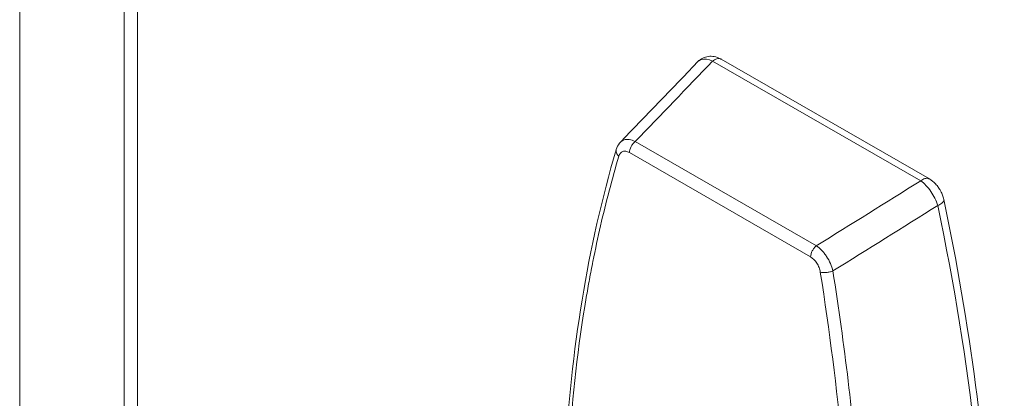
# Model space of a CAD drawing. Units: inches. Extents: x 10 to 227, y 4 to 135.
# Drawn here: x 212 to 213, y 78 to 78 of the extents above; entities that cross this region are included whole.
import ezdxf

# ---------------------------------------------------------------- set-up
doc = ezdxf.new("R2010")
doc.units = ezdxf.units.IN
doc.header["$LTSCALE"] = 14
doc.header["$MEASUREMENT"] = 0
doc.layers.add('Visible (ANSI)', color=7, linetype='Continuous', lineweight=5)
doc.layers.add('Visible Narrow (ANSI)', color=7, linetype='Continuous', lineweight=5)

msp = doc.modelspace()

# ---------------------------------------------------------------- linework, layer by layer
at = {"layer": 'Visible (ANSI)'}
for p, q in [((212.1141, 84.5804), (212.1141, 71.3066)), ((213.3048, 77.8826), (212.9969, 78.0599)), ((212.848, 77.937), (212.848, 77.937))]:
    msp.add_line(p, q, dxfattribs=at)
for centre, major_axis, start_param, end_param in [((213.1403, 77.7897), (-0.0413, 0.0716), 4.107443, 4.107451), ((213.155, 77.793), (0.0347, -0.0603), 0.918663, 0.918673)]:
    msp.add_ellipse(centre, major_axis=major_axis, ratio=0.578093, start_param=start_param, end_param=end_param, dxfattribs=at)
for points in [[(212.8484, 77.9374), (212.8864, 77.977), (212.9245, 78.0166), (212.9626, 78.0563)], [(212.9969, 78.0599), (212.9969, 78.0599), (212.9969, 78.0599), (212.9969, 78.0599)], [(212.7665, 77.4672), (212.7743, 77.6284), (212.7997, 77.783), (212.8417, 77.9258)], [(212.8418, 77.9261), (212.8418, 77.9261), (212.8418, 77.9261), (212.8418, 77.9261)]]:
    msp.add_open_spline(points, degree=3, dxfattribs=at)
for points, knots in [([(212.9626, 78.0563), (212.9646, 78.0584), (212.9671, 78.0602), (212.9723, 78.0628), (212.9751, 78.0636), (212.9809, 78.0644), (212.9839, 78.0643), (212.9899, 78.0631), (212.9929, 78.062), (212.9961, 78.0604), (212.9965, 78.0602), (212.9968, 78.0599)], [0, 0, 0, 0, 0.0367295, 0.0367295, 0.0729458, 0.0729458, 0.1099616, 0.1099616, 0.150216, 0.150216, 0.155512, 0.155512, 0.155512, 0.155512]), ([(212.8418, 77.9261), (212.8428, 77.9295), (212.8445, 77.9327), (212.8471, 77.936), (212.8476, 77.9365), (212.848, 77.937)], [0, 0, 0, 0, 0.04658775, 0.04658775, 0.05563056, 0.05563056, 0.05563056, 0.05563056]), ([(213.3048, 77.8826), (213.3081, 77.8807), (213.3113, 77.8781), (213.3155, 77.8737), (213.3168, 77.8721), (213.3187, 77.8695), (213.3192, 77.8686), (213.32, 77.8674), (213.3202, 77.8671), (213.3205, 77.8667), (213.3205, 77.8666), (213.3206, 77.8664), (213.3207, 77.8662), (213.3212, 77.8654), (213.3215, 77.8648), (213.3227, 77.8625), (213.3235, 77.8606), (213.325, 77.8567), (213.3256, 77.8545), (213.3261, 77.8523)], [0, 0, 0, 0, 0.0490502, 0.0490502, 0.0743657, 0.0743657, 0.0869133, 0.0869133, 0.0916153, 0.0916153, 0.0924968, 0.0924968, 0.0951414, 0.0951414, 0.1030776, 0.1030776, 0.1269466, 0.1269466, 0.154309, 0.154309, 0.154309, 0.154309]), ([(213.3261, 77.8523), (213.3456, 77.7595), (213.3614, 77.6677), (213.385, 77.4869), (213.3929, 77.3981), (213.4009, 77.2242), (213.4009, 77.1393), (213.3929, 76.9744), (213.385, 76.8945), (213.3613, 76.7404), (213.3455, 76.6663), (213.3258, 76.5956)], [6.0129069, 6.0129069, 6.0129069, 6.0129069, 6.1210183, 6.1210183, 6.2291296, 6.2291296, 6.337241, 6.337241, 6.4453523, 6.4453523, 6.5534637, 6.5534637, 6.5534637, 6.5534637])]:
    msp.add_open_spline(points, degree=3, knots=knots, dxfattribs=at)
at = {"layer": 'Visible Narrow (ANSI)'}
for p, q in [((211.9597, 84.7679), (211.9597, 71.417)), ((212.1337, 84.576), (212.1337, 71.2566)), ((213.2921, 77.8798), (212.9842, 78.057)), ((213.1377, 77.7837), (212.8698, 77.938)), ((213.1291, 77.7673), (212.8612, 77.9216))]:
    msp.add_line(p, q, dxfattribs=at)
for centre, major_axis, ratio, start_param, end_param in [((318.53, 35.3932), (-129.7907, -24.1597), 0.675587, 5.526081, 5.527563), ((134.0688, 141.6174), (129.7907, 24.1597), 0.675587, 5.236355, 5.237837), ((135.7589, 137.5378), (-127.3895, -26.8655), 0.654963, 2.079413, 2.080922), ((213.3066, 77.8482), (-0.0195, -0.0041), 0.400595, 2.061177, 2.254158), ((211.357, 78.3441), (-1.4355, 2.4928), 0.578093, 3.658646, 4.199203)]:
    msp.add_ellipse(centre, major_axis=major_axis, ratio=ratio, start_param=start_param, end_param=end_param, dxfattribs=at)
for points, knots in [([(212.9842, 78.057), (212.978, 78.0601), (212.9722, 78.0608), (212.9679, 78.0594), (212.9658, 78.0588), (212.9641, 78.0578), (212.9626, 78.0563)], [0, 0, 0, 0, 0.5, 0.5, 0.5, 0.7325287, 0.7325287, 0.7325287, 0.7325287]), ([(212.9969, 78.0599), (212.9966, 78.0601), (212.9963, 78.0602), (212.9944, 78.061), (212.9925, 78.061), (212.9884, 78.0598), (212.9863, 78.0587), (212.9842, 78.057)], [0.4470417, 0.4470417, 0.4470417, 0.4470417, 0.5, 0.5, 0.75, 0.75, 1, 1, 1, 1]), ([(212.848, 77.937), (212.8487, 77.9377), (212.8495, 77.9383), (212.8503, 77.9388), (212.8507, 77.9392), (212.8512, 77.9394), (212.8518, 77.9397), (212.8523, 77.9399), (212.8528, 77.9401), (212.8533, 77.9403), (212.8556, 77.9411), (212.8582, 77.9413), (212.8611, 77.9408), (212.8639, 77.9404), (212.8668, 77.9395), (212.8698, 77.938)], [0.270449, 0.270449, 0.270449, 0.270449, 0.375, 0.375, 0.375, 0.4375, 0.4375, 0.4375, 0.4992071, 0.4992071, 0.4992071, 0.7529417, 0.7529417, 0.7529417, 1, 1, 1, 1]), ([(212.8612, 77.9216), (212.8614, 77.9243), (212.8623, 77.9275), (212.8646, 77.932), (212.8655, 77.9334), (212.8676, 77.9359), (212.8687, 77.937), (212.8698, 77.938)], [0, 0, 0, 0, 0.5, 0.5, 0.75, 0.75, 1, 1, 1, 1]), ([(212.8418, 77.9261), (212.8416, 77.9252), (212.8415, 77.9242), (212.8419, 77.9209), (212.8433, 77.9184), (212.8456, 77.9163)], [0.2987136, 0.2987136, 0.2987136, 0.2987136, 0.5, 0.5, 1, 1, 1, 1]), ([(212.8456, 77.9163), (212.8466, 77.9198), (212.8487, 77.9222), (212.853, 77.9237), (212.8545, 77.9238), (212.8578, 77.9232), (212.8595, 77.9226), (212.8612, 77.9216)], [0, 0, 0, 0, 0.5, 0.5, 0.75, 0.75, 1, 1, 1, 1]), ([(212.8456, 77.9163), (212.8357, 77.8825), (212.8222, 77.8311), (212.809, 77.7695), (212.803, 77.7384), (212.8006, 77.725), (212.799, 77.716), (212.7982, 77.7115), (212.7852, 77.6354), (212.7769, 77.562), (212.7723, 77.4867)], [0, 0, 0, 0, 0.25, 0.375, 0.4375, 0.46875, 0.46875, 0.5, 0.5, 1, 1, 1, 1]), ([(213.2921, 77.8798), (213.2941, 77.8814), (213.2962, 77.8826), (213.3003, 77.8837), (213.3022, 77.8837), (213.3041, 77.883), (213.3044, 77.8828), (213.3048, 77.8826)], [0, 0, 0, 0, 0.25, 0.25, 0.5, 0.5, 0.5529875, 0.5529875, 0.5529875, 0.5529875]), ([(213.3172, 77.8432), (213.3151, 77.8504), (213.3114, 77.8578), (213.3071, 77.8641), (213.3049, 77.8673), (213.3025, 77.8703), (213.2998, 77.8731), (213.2973, 77.8757), (213.2947, 77.878), (213.2921, 77.8798)], [0, 0, 0, 0, 0.5, 0.5, 0.5, 0.754781, 0.754781, 0.754781, 1, 1, 1, 1]), ([(213.3201, 77.8447), (213.3213, 77.8454), (213.3224, 77.8461), (213.324, 77.8475), (213.3246, 77.8481), (213.3256, 77.8494), (213.3259, 77.8501), (213.3262, 77.8512), (213.3262, 77.8518), (213.3261, 77.8523)], [0, 0, 0, 0, 0.1583322, 0.1583322, 0.2986102, 0.2986102, 0.4388881, 0.4388881, 0.5652402, 0.5652402, 0.5652402, 0.5652402]), ([(213.1377, 77.7837), (213.1365, 77.7828), (213.1354, 77.7816), (213.1334, 77.7791), (213.1325, 77.7777), (213.1302, 77.7733), (213.1292, 77.7701), (213.1291, 77.7673)], [0, 0, 0, 0, 0.25, 0.25, 0.5, 0.5, 1, 1, 1, 1]), ([(213.1377, 77.7837), (213.1405, 77.7819), (213.1432, 77.7795), (213.1457, 77.7768), (213.147, 77.7755), (213.1483, 77.7741), (213.1495, 77.7725), (213.1501, 77.7718), (213.1507, 77.771), (213.1512, 77.7702), (213.1518, 77.7694), (213.1524, 77.7686), (213.1529, 77.7678), (213.155, 77.7646), (213.157, 77.761), (213.1586, 77.7572), (213.1602, 77.7536), (213.1614, 77.75), (213.1622, 77.7464)], [0, 0, 0, 0, 0.25, 0.25, 0.25, 0.375, 0.375, 0.375, 0.4375, 0.4375, 0.4375, 0.5, 0.5, 0.5, 0.757563, 0.757563, 0.757563, 1, 1, 1, 1]), ([(213.1291, 77.7673), (213.1326, 77.7653), (213.1359, 77.762), (213.1398, 77.7559), (213.1409, 77.7537), (213.1426, 77.7492), (213.1432, 77.747), (213.1436, 77.7447)], [0, 0, 0, 0, 0.5, 0.5, 0.75, 0.75, 1, 1, 1, 1]), ([(213.1436, 77.7447), (213.1459, 77.7441), (213.1492, 77.7439), (213.1542, 77.7443), (213.1559, 77.7446), (213.1592, 77.7453), (213.1608, 77.7458), (213.1622, 77.7464)], [0, 0, 0, 0, 0.5, 0.5, 0.75, 0.75, 1, 1, 1, 1]), ([(213.1931, 77.2444), (213.1916, 77.2842), (213.1884, 77.3446), (213.1829, 77.4164), (213.1797, 77.4525), (213.1782, 77.4681), (213.1772, 77.4785), (213.1767, 77.4837), (213.168, 77.5727), (213.1571, 77.658), (213.1436, 77.7447)], [0, 0, 0, 0, 0.25, 0.375, 0.4375, 0.46875, 0.46875, 0.5, 0.5, 1, 1, 1, 1]), ([(213.2148, 77.1252), (213.2142, 77.2222), (213.2096, 77.3222), (213.1923, 77.5292), (213.1794, 77.6362), (213.1622, 77.7464)], [0, 0, 0, 0, 0.497, 0.497, 1, 1, 1, 1])]:
    msp.add_open_spline(points, degree=3, knots=knots, dxfattribs=at)

doc.saveas('drawing.dxf')
